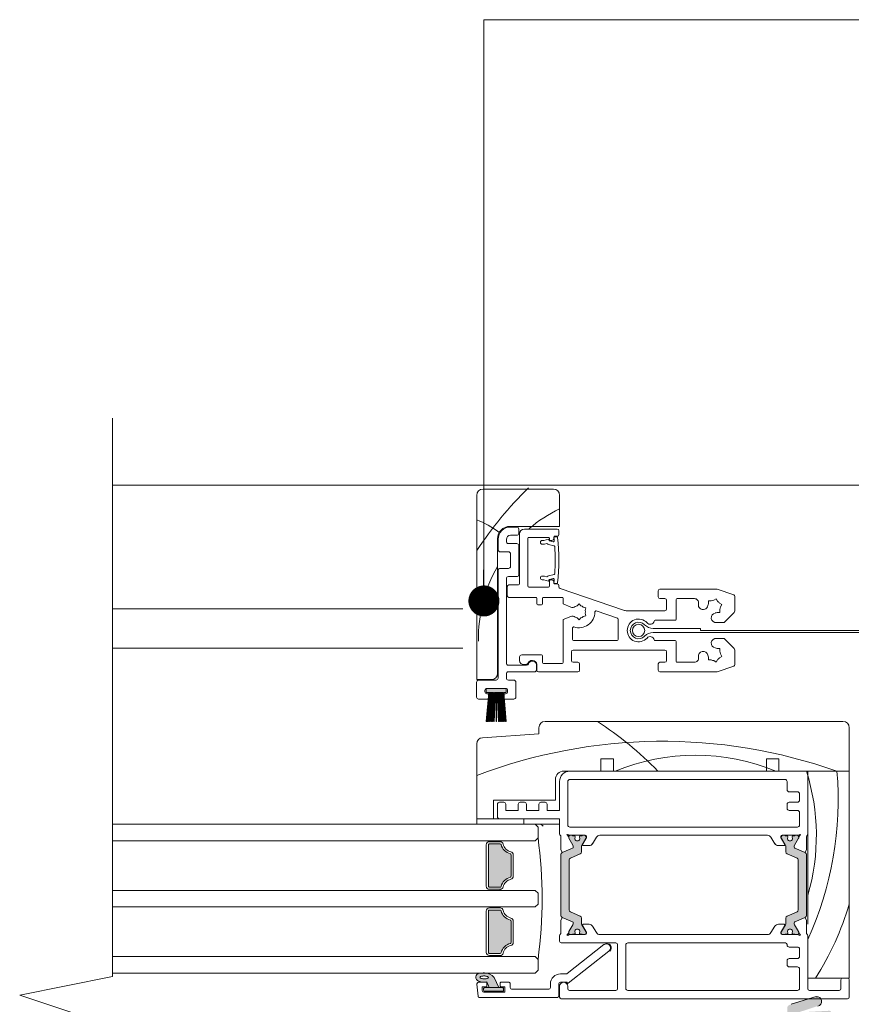
# Model space of a CAD drawing. Units: millimetres. Extents: x -6876 to 6070, y -1298 to 1882.
# Drawn here: x -3895 to -3694, y 243 to 481 of the extents above; entities that cross this region are included whole.
import ezdxf

# ---------------------------------------------------------------- set-up
doc = ezdxf.new("R2010")
doc.units = ezdxf.units.MM
for name, color, linetype, lineweight in [('A-Door', 7, 'Continuous', 5), ('A-Hatch', 250, 'Continuous', 5), ('A_Text', 7, 'Continuous', 18)]:
    doc.layers.add(name, color=color, linetype=linetype, lineweight=lineweight)
doc.styles.add('ARIAL', font='arial.ttf')
doc.dimstyles.new('Scale0005-2 mm DOT', dxfattribs={"dimscale": 5, "dimtxt": 2.5, "dimasz": 1.5, "dimexe": 5, "dimexo": 100, "dimgap": 1, "dimtad": 1, "dimdec": 0, "dimtxsty": 'ARIAL', "dimblk": 'tick', "dimblk1": 'tick', "dimblk2": 'tick', "dimcen": 2, "dimse1": 1, "dimse2": 1, "dimclrd": 250, "dimclre": 5, "dimclrt": 256, "dimaunit": 1, "dimazin": 0, "dimtfac": 1, "dimtdec": 0, "dimtix": 1, "dimtmove": 2, "dimatfit": 3, "dimldrblk": 'DOT', "dimfxl": 1, "dimlwd": -1, "dimarcsym": 0})

# ---------------------------------------------------------------- blocks, each defined once
blk = doc.blocks.new('_Dot')
at = {"color": 0, "linetype": 'ByBlock', "lineweight": -2}
blk.add_line((-0.5, 0), (-1, 0), dxfattribs=at)
at = {"color": 0, "linetype": 'ByBlock', "const_width": 0.5}
blk.add_lwpolyline([(-0.25, 0, 1), (0.25, 0, 1)], format="xyb", close=True, dxfattribs=at)
blk = doc.blocks.new('tick')
h = blk.add_hatch(color=256)
h.paths.add_polyline_path([(0.818, 0.782), (0.782, 0.818), (0, 0.035), (0, 0), (0.035, 0)])
h.paths.add_polyline_path([(0, -0.035), (0, 0), (-0.035, 0), (-0.818, -0.782), (-0.782, -0.818)])
for p, q in [((0, -3.125), (0, 3.125)), ((-0.818, -0.782), (0.782, 0.818)), ((-0.782, -0.818), (0.818, 0.782)), ((-1.875, 0), (1.875, 0))]:
    blk.add_line(p, q)
for points in [[(0.818, 0.782), (0.782, 0.818)], [(-0.818, -0.782), (-0.782, -0.818)]]:
    blk.add_lwpolyline(points)
blk = doc.blocks.new('ASSY_Fixed Tripple 251')
at = {"layer": 'A-Hatch'}
h = blk.add_hatch(color=256, dxfattribs=at)
h.dxf.hatch_style = 1
h.paths.add_polyline_path([(-78.04, -156.89, 0.347541), (-78.24, -156.65, -0.283516), (-80.46, -154.42, 0.347541), (-80.71, -154.23), (-85.88, -154.23, 0.347541), (-86.12, -154.42, -0.283516), (-88.35, -156.65, 0.347541), (-88.54, -156.89), (-88.54, -159.48, 0.414214), (-88.29, -159.73), (-78.29, -159.73, 0.414214), (-78.04, -159.48)])
h = blk.add_hatch(color=256, dxfattribs=at)
h.dxf.hatch_style = 1
h.paths.add_polyline_path([(-62.04, -156.89, 0.347541), (-62.24, -156.65, -0.283517), (-64.46, -154.42, 0.347541), (-64.71, -154.23), (-69.88, -154.23, 0.347541), (-70.12, -154.42, -0.283516), (-72.35, -156.65, 0.347541), (-72.54, -156.89), (-72.54, -159.48, 0.414214), (-72.29, -159.73), (-62.29, -159.73, 0.414214), (-62.04, -159.48)])
h = blk.add_hatch(color=256, dxfattribs=at)
h.dxf.hatch_style = 1
h.paths.add_polyline_path([(-94.34, -158.32), (-96.79, -157.23), (-96.79, -159.51), (-95.41, -160.08, 0.124619), (-95.24, -162.1, 0.78841), (-93.29, -161.89, 0.011852), (-93.24, -160.71, 0.223114)])
h.paths.add_polyline_path([(-94.53, -159.88), (-94.48, -159.81), (-94.42, -159.76), (-94.36, -159.74), (-94.29, -159.76), (-94.23, -159.8), (-94.17, -159.88), (-94.12, -159.97), (-94.07, -160.1), (-94.03, -160.24), (-94, -160.4), (-93.98, -160.57), (-93.97, -160.74), (-93.97, -160.92), (-93.99, -161.09), (-94.01, -161.25), (-94.04, -161.39), (-94.08, -161.52), (-94.13, -161.62), (-94.19, -161.69), (-94.25, -161.74), (-94.31, -161.76), (-94.37, -161.74), (-94.44, -161.7), (-94.49, -161.63), (-94.55, -161.53), (-94.6, -161.4), (-94.63, -161.26), (-94.67, -161.1), (-94.69, -160.93), (-94.7, -160.76), (-94.69, -160.58), (-94.68, -160.41), (-94.66, -160.26), (-94.63, -160.11), (-94.58, -159.99)], flags=16)
h.paths.add_polyline_path([(-96.79, -156.33, 0.414214), (-97.04, -156.08), (-97.44, -156.08, 0.414214), (-97.69, -156.33), (-97.69, -160.63, 0.414214), (-97.44, -160.88), (-97.04, -160.88, 0.414214), (-96.79, -160.63)])
for p, q in [((-87.97, -130.61), (-95.73, -140.41)), ((-93.4, -140.69), (-86.41, -131.85)), ((-98.95, -142.77), (-98.99, -142.78)), ((-98.91, -142.75), (-98.95, -142.77)), ((-95.89, -142.73), (-98.79, -142.73)), ((-95.58, -140.73), (-95.49, -140.73)), ((-95.49, -140.73), (-95.49, -142.33)), ((-93.49, -142.33), (-93.49, -140.93)), ((-99.18, -143.05), (-99.19, -143.09)), ((-99.19, -143.09), (-99.19, -143.13)), ((-99.19, -143.13), (-99.19, -161.84)), ((-99.19, -143.13), (-99.19, -161.84)), ((-99.17, -143.01), (-99.18, -143.05)), ((-99.16, -142.97), (-99.17, -143.01)), ((-99.14, -142.93), (-99.16, -142.97)), ((-99.11, -142.9), (-99.14, -142.93)), ((-99.09, -142.86), (-99.11, -142.9)), ((-99.06, -142.83), (-99.09, -142.86)), ((-99.02, -142.81), (-99.06, -142.83)), ((-98.99, -142.78), (-99.02, -142.81)), ((-97.19, -154.03), (-97.19, -145.13)), ((-96.79, -144.73), (-95.89, -144.73)), ((-93.29, -148.43), (-92.59, -147.73)), ((-92.59, -147.73), (-89.99, -147.73)), ((-89.99, -147.73), (-89.29, -148.43)), ((-76.59, -147.73), (-77.29, -148.43)), ((-73.99, -147.73), (-76.59, -147.73)), ((-73.29, -148.43), (-73.99, -147.73)), ((-60.59, -147.73), (-61.29, -148.43)), ((-57.99, -147.73), (-60.59, -147.73)), ((-57.29, -148.43), (-57.99, -147.73)), ((-57.29, -151.13), (-55.99, -151.13)), ((-95.89, -154.43), (-96.79, -154.43)), ((-95.85, -154.43), (-95.89, -154.43)), ((-95.81, -154.44), (-95.85, -154.43)), ((-95.77, -154.45), (-95.81, -154.44)), ((-95.73, -154.47), (-95.77, -154.45)), ((-95.69, -154.48), (-95.73, -154.47)), ((-95.65, -154.51), (-95.69, -154.48)), ((-95.62, -154.53), (-95.65, -154.51)), ((-95.59, -154.56), (-95.62, -154.53)), ((-95.57, -154.6), (-95.59, -154.56)), ((-95.54, -154.63), (-95.57, -154.6)), ((-95.52, -154.67), (-95.54, -154.63)), ((-80.71, -153.73), (-85.88, -153.73)), ((-85.88, -154.23), (-80.71, -154.23)), ((-69.88, -153.73), (-64.71, -153.73)), ((-64.71, -154.23), (-69.88, -154.23)), ((-97.89, -155.73), (-96.59, -155.73)), ((-97.89, -160.83), (-97.89, -155.73)), ((-97.69, -160.63), (-97.69, -156.33)), ((-97.44, -156.08), (-97.04, -156.08)), ((-96.79, -156.33), (-96.79, -160.63)), ((-96.59, -155.73), (-96.59, -156.68)), ((-96.39, -156.88), (-95.69, -156.88)), ((-95.69, -156.88), (-95.67, -156.88)), ((-95.67, -156.88), (-95.65, -156.88)), ((-95.65, -156.88), (-95.63, -156.87)), ((-95.63, -156.87), (-95.61, -156.86)), ((-95.61, -156.86), (-95.59, -156.85)), ((-95.59, -156.85), (-95.57, -156.84)), ((-95.57, -156.84), (-95.56, -156.83)), ((-95.56, -156.83), (-95.54, -156.81)), ((-95.54, -156.81), (-95.53, -156.8)), ((-95.53, -156.8), (-95.52, -156.78)), ((-95.51, -154.71), (-95.52, -154.67)), ((-95.52, -156.78), (-95.51, -156.76)), ((-95.5, -154.75), (-95.51, -154.71)), ((-95.51, -156.76), (-95.5, -156.74)), ((-95.49, -154.79), (-95.5, -154.75)), ((-95.5, -156.74), (-95.49, -156.72)), ((-95.49, -154.83), (-95.49, -154.79)), ((-95.49, -156.68), (-95.49, -154.83)), ((-95.49, -156.68), (-95.49, -154.83)), ((-95.49, -156.7), (-95.49, -156.68)), ((-95.49, -156.72), (-95.49, -156.7)), ((-89.29, -156.89), (-89.04, -156.89)), ((-89.04, -156.89), (-89.04, -159.48)), ((-88.54, -159.48), (-88.54, -156.89)), ((-78.04, -156.89), (-78.04, -159.48)), ((-77.54, -159.48), (-77.54, -156.89)), ((-77.29, -156.89), (-77.54, -156.89)), ((-73.29, -156.89), (-73.04, -156.89)), ((-73.04, -159.48), (-73.04, -156.89)), ((-72.54, -156.89), (-72.54, -159.48)), ((-62.04, -159.48), (-62.04, -156.89)), ((-61.54, -156.89), (-61.54, -159.48)), ((-61.29, -156.89), (-61.54, -156.89)), ((-96.79, -157.23), (-96.79, -159.51)), ((-94.34, -158.32), (-96.79, -157.23)), ((-96.59, -161.23), (-97.49, -161.23)), ((-97.04, -160.88), (-97.44, -160.88)), ((-96.79, -159.51), (-95.41, -160.08)), ((-96.59, -160.28), (-96.59, -161.23)), ((-95.69, -160.08), (-96.39, -160.08)), ((-95.67, -160.08), (-95.69, -160.08)), ((-95.65, -160.09), (-95.67, -160.08)), ((-95.63, -160.09), (-95.65, -160.09)), ((-95.61, -160.1), (-95.63, -160.09)), ((-95.59, -160.11), (-95.61, -160.1)), ((-95.57, -160.12), (-95.59, -160.11)), ((-95.56, -160.13), (-95.57, -160.12)), ((-95.54, -160.15), (-95.56, -160.13)), ((-95.53, -160.16), (-95.54, -160.15)), ((-95.52, -160.18), (-95.53, -160.16)), ((-95.51, -160.2), (-95.52, -160.18)), ((-95.5, -160.22), (-95.51, -160.2)), ((-95.49, -160.24), (-95.5, -160.22)), ((-95.49, -160.26), (-95.49, -160.24)), ((-95.49, -160.28), (-95.49, -160.26)), ((-95.49, -162.09), (-95.49, -160.28)), ((-95.49, -162.09), (-95.49, -160.28)), ((-78.29, -159.73), (-88.29, -159.73)), ((-88.29, -160.23), (-78.29, -160.23)), ((-72.29, -159.73), (-62.29, -159.73)), ((-62.29, -160.23), (-72.29, -160.23)), ((-99.19, -161.84), (-99.19, -161.88)), ((-99.19, -161.88), (-99.18, -161.92)), ((-99.18, -161.92), (-99.17, -161.97)), ((-99.17, -161.97), (-99.15, -162.01)), ((-99.15, -162.01), (-99.13, -162.04)), ((-99.13, -162.04), (-99.11, -162.08)), ((-99.11, -162.08), (-99.08, -162.11)), ((-99.08, -162.11), (-99.05, -162.14)), ((-99.05, -162.14), (-99.02, -162.17)), ((-99.02, -162.17), (-98.99, -162.19)), ((-98.99, -162.19), (-98.95, -162.21)), ((-98.95, -162.21), (-98.91, -162.22)), ((-98.91, -162.22), (-98.87, -162.23)), ((-98.87, -162.23), (-98.82, -162.24)), ((-98.82, -162.24), (-95.92, -162.49)), ((-95.92, -162.49), (-98.82, -162.24)), ((-95.92, -162.49), (-95.88, -162.49)), ((-95.88, -162.49), (-95.84, -162.49)), ((-95.84, -162.49), (-95.79, -162.48)), ((-95.79, -162.48), (-95.75, -162.47)), ((-95.75, -162.47), (-95.71, -162.45)), ((-95.71, -162.45), (-95.67, -162.43)), ((-95.67, -162.43), (-95.64, -162.4)), ((-95.64, -162.4), (-95.6, -162.37)), ((-95.6, -162.37), (-95.57, -162.34)), ((-95.57, -162.34), (-95.55, -162.3)), ((-95.55, -162.3), (-95.53, -162.27)), ((-95.53, -162.27), (-95.51, -162.22)), ((-95.51, -162.22), (-95.5, -162.18)), ((-95.5, -162.18), (-95.49, -162.14)), ((-95.49, -162.14), (-95.49, -162.09))]:
    blk.add_line(p, q)
blk.add_lwpolyline([(-94.29, -159.76), (-94.36, -159.74), (-94.42, -159.76), (-94.48, -159.81), (-94.53, -159.88), (-94.58, -159.99), (-94.63, -160.11), (-94.66, -160.26), (-94.68, -160.41), (-94.69, -160.58), (-94.7, -160.76), (-94.69, -160.93), (-94.67, -161.1), (-94.63, -161.26), (-94.6, -161.4), (-94.55, -161.53), (-94.49, -161.63), (-94.44, -161.7), (-94.37, -161.74), (-94.31, -161.76), (-94.25, -161.74), (-94.19, -161.69), (-94.13, -161.62), (-94.08, -161.52), (-94.04, -161.39), (-94.01, -161.25), (-93.99, -161.09), (-93.97, -160.92), (-93.97, -160.74), (-93.98, -160.57), (-94, -160.4), (-94.03, -160.24), (-94.07, -160.1), (-94.12, -159.97), (-94.17, -159.88), (-94.23, -159.8), (-94.29, -159.76)])
for centre, radius, start, end in [((-87.19, -131.23), 1, 321.6195, 141.6196), ((-98.79, -143.13), 0.4, 90.0016, 179.9984), ((-95.89, -142.33), 0.4, 270.0005, 359.9984), ((-95.89, -142.33), 2.4, 269.9999, 359.9999), ((-95.58, -140.53), 0.2, 141.6202, 269.9989), ((-93.09, -140.93), 0.4, 141.6201, 180.0007), ((-96.79, -145.13), 0.4, 90.0016, 179.9995), ((-75.29, -255.28), 108.54, 82.2166, 97.7834), ((-96.79, -154.03), 0.4, 179.9998, 270.0002), ((-95.89, -154.83), 0.4, 0.0005, 89.9995), ((-89.04, -153.73), 2.5, 283.3421, 346.6579), ((-89.04, -153.73), 3, 283.3424, 346.6577), ((-85.88, -154.48), 0.75, 90.0008, 166.6568), ((-85.88, -154.48), 0.25, 89.9993, 166.6586), ((-80.71, -154.48), 0.75, 13.3432, 89.9995), ((-80.71, -154.48), 0.25, 13.343, 90.0001), ((-77.54, -153.73), 3, 193.3422, 256.6578), ((-77.54, -153.73), 2.5, 193.3419, 256.6581), ((-73.04, -153.73), 2.5, 283.3419, 346.6581), ((-73.04, -153.73), 3, 283.3422, 346.6578), ((-69.88, -154.48), 0.75, 90.0005, 166.6568), ((-69.88, -154.48), 0.25, 89.9999, 166.657), ((-64.71, -154.48), 0.75, 13.3432, 89.9992), ((-64.71, -154.48), 0.25, 13.3414, 90.0007), ((-61.54, -153.73), 3, 193.3422, 256.6578), ((-61.54, -153.73), 2.5, 193.3421, 256.6579), ((-97.44, -156.33), 0.25, 89.9986, 180.0014), ((-97.04, -156.33), 0.25, 359.9986, 90.0014), ((-96.39, -156.68), 0.2, 179.9969, 270.0031), ((-95.69, -156.68), 0.2, 270.0005, 359.9995), ((-88.29, -156.89), 0.75, 103.3425, 180.0006), ((-88.29, -156.89), 0.25, 103.3414, 180.0016), ((-78.29, -156.89), 0.25, 359.9984, 76.6586), ((-78.29, -156.89), 0.75, 0, 76.6573), ((-72.29, -156.89), 0.75, 103.3427, 180), ((-72.29, -156.89), 0.25, 103.3414, 180.0016), ((-62.29, -156.89), 0.25, 359.9984, 76.6586), ((-62.29, -156.89), 0.75, 0.0007, 76.6567), ((-96.33, -160.68), 3.09, 359.5226, 49.8327), ((-97.49, -160.83), 0.4, 180.0016, 269.9984), ((-97.44, -160.63), 0.25, 179.9969, 270.0014), ((-97.04, -160.63), 0.25, 269.9986, 0.0031), ((-96.39, -160.28), 0.2, 89.9969, 180.001), ((-95.69, -160.28), 0.2, 0.0027, 89.9995), ((-91.34, -160.75), 4.12, 170.6073, 198.7217), ((-118.33, -160.15), 25.09, 356.003, 358.7192), ((-88.29, -159.48), 0.75, 179.999, 270.001), ((-88.29, -159.48), 0.25, 179.9957, 270.0043), ((-78.29, -159.48), 0.75, 269.9997, 0), ((-78.29, -159.48), 0.25, 269.9978, 0.0014), ((-72.29, -159.48), 0.75, 179.9995, 270.0008), ((-72.29, -159.48), 0.25, 179.9986, 270.0022), ((-62.29, -159.48), 0.25, 269.9978, 0.0014), ((-62.29, -159.48), 0.75, 269.9997, 0), ((-98.79, -161.84), 0.4, 179.9996, 265.0003), ((-95.89, -162.09), 0.4, 265.0008, 359.9987), ((-94.29, -161.76), 1.01, 198.2566, 352.497)]:
    blk.add_arc(centre, radius, start, end)
blk = doc.blocks.new('ASSY_0446- 211-jamb oper')
at = {"layer": 'A-Hatch'}
h = blk.add_hatch(color=256, dxfattribs=at)
h.dxf.hatch_style = 1
h.paths.add_polyline_path([(232.7, 25.56, 0.076321), (232.55, 25.59), (228.05, 25.59, 0.076321), (227.9, 25.56), (227.9, 24.59), (228.5, 24.59), (228.46, 24.18, -0.06715), (228.56, 24.08), (228.6, 24.59), (228.75, 24.59), (228.14, 17.59), (228.24, 17.59), (228.85, 24.59), (229, 24.59), (228.45, 17.59), (228.55, 17.59), (229.1, 24.59), (229.25, 24.59), (228.76, 17.59), (228.86, 17.59), (229.35, 24.59), (229.5, 24.59), (229.07, 17.59), (229.17, 17.59), (229.6, 24.59), (229.75, 24.59), (229.38, 17.59), (229.48, 17.59), (229.85, 24.59), (230, 24.59), (229.69, 17.59), (229.79, 17.59), (230.1, 24.59), (230.25, 24.59), (230.25, 17.59), (230.35, 17.59), (230.35, 24.59), (230.5, 24.59), (230.81, 17.59), (230.91, 17.59), (230.6, 24.59), (230.75, 24.59), (231.12, 17.59), (231.22, 17.59), (230.85, 24.59), (231, 24.59), (231.43, 17.59), (231.53, 17.59), (231.1, 24.59), (231.25, 24.59), (231.74, 17.59), (231.84, 17.59), (231.35, 24.59), (231.5, 24.59), (232.05, 17.59), (232.15, 17.59), (231.6, 24.59), (231.75, 24.59), (232.36, 17.59), (232.46, 17.59), (231.85, 24.59), (232, 24.59), (232.04, 24.08, -0.067149), (232.14, 24.18), (232.1, 24.59), (232.7, 24.59)])
h = blk.add_hatch(color=256, dxfattribs=at)
h.dxf.hatch_style = 1
h.paths.add_polyline_path([(155.31, -14.55), (155.31, -29.29, 0.299746), (155.61, -29.74), (158.12, -30.81, -0.27827), (158.3, -31.06, -0.154473), (158.2, -31.52), (158.2, -31.52), (157.24, -33.2, 0.131654), (157.21, -33.3), (157.21, -33.51, 0.414222), (157.61, -33.91), (158.03, -33.91, 0.26795), (158.21, -33.81), (158.58, -33.81, 0.413797), (158.78, -33.61), (158.78, -33.5, 0.109557), (158.76, -33.42, -1.569922), (159.85, -33.42, 0.109552), (159.83, -33.5), (159.83, -33.61, 0.414637), (160.03, -33.81), (160.41, -33.81, 0.26795), (160.58, -33.91), (161.01, -33.91, 0.414214), (161.41, -33.51), (161.41, -33.3, 0.131659), (161.38, -33.2), (160.42, -31.53, -0.132155), (160.31, -31.13), (160.31, -29.9, 0.302142), (160, -29.43), (157.61, -28.42, -0.300966), (157.31, -27.96), (157.31, -27.96), (157.31, -15.87, -0.300966), (157.61, -15.41), (160, -14.39, 0.300966), (160.31, -13.93), (160.31, -12.7, -0.131187), (160.41, -12.3), (161.38, -10.63, 0.131652), (161.41, -10.53), (161.41, -10.31, 0.414221), (161.01, -9.91), (160.58, -9.91, 0.267948), (160.41, -10.01), (160.03, -10.01, 0.414214), (159.83, -10.21), (159.83, -10.33, 0.109558), (159.85, -10.41, -1.569922), (158.76, -10.41, 0.109552), (158.78, -10.33), (158.78, -10.21, 0.414219), (158.58, -10.01), (158.21, -10.01, 0.267948), (158.03, -9.91), (157.61, -9.91, 0.414215), (157.21, -10.31), (157.21, -10.53, 0.131661), (157.24, -10.63), (158.2, -12.3, -0.15447), (158.3, -12.77, -0.276747), (158.12, -13.02), (155.61, -14.09, 0.302348)])
h = blk.add_hatch(color=256, dxfattribs=at)
h.dxf.hatch_style = 1
h.paths.add_polyline_path([(214.69, -14.55), (214.69, -29.29, -0.299746), (214.39, -29.74), (211.88, -30.81, 0.27827), (211.7, -31.06, 0.154473), (211.8, -31.52), (211.8, -31.52), (212.76, -33.2, -0.131654), (212.79, -33.3), (212.79, -33.51, -0.414222), (212.39, -33.91), (211.97, -33.91, -0.26795), (211.79, -33.81), (211.42, -33.81, -0.413797), (211.22, -33.61), (211.22, -33.5, -0.109557), (211.24, -33.42, 1.569922), (210.15, -33.42, -0.109552), (210.17, -33.5), (210.17, -33.61, -0.414637), (209.97, -33.81), (209.59, -33.81, -0.26795), (209.42, -33.91), (208.99, -33.91, -0.414214), (208.59, -33.51), (208.59, -33.3, -0.131659), (208.62, -33.2), (209.58, -31.53, 0.132155), (209.69, -31.13), (209.69, -29.9, -0.302142), (210, -29.43), (212.39, -28.42, 0.300966), (212.69, -27.96), (212.69, -27.96), (212.69, -15.87, 0.300966), (212.39, -15.41), (210, -14.39, -0.300966), (209.69, -13.93), (209.69, -12.7, 0.131187), (209.59, -12.3), (208.62, -10.63, -0.131652), (208.59, -10.53), (208.59, -10.31, -0.414221), (208.99, -9.91), (209.42, -9.91, -0.267948), (209.59, -10.01), (209.97, -10.01, -0.414214), (210.17, -10.21), (210.17, -10.33, -0.109558), (210.15, -10.41, 1.569922), (211.24, -10.41, -0.109552), (211.22, -10.33), (211.22, -10.21, -0.414219), (211.42, -10.01), (211.79, -10.01, -0.267948), (211.97, -9.91), (212.39, -9.91, -0.414215), (212.79, -10.31), (212.79, -10.53, -0.131661), (212.76, -10.63), (211.8, -12.3, 0.15447), (211.7, -12.77, 0.276747), (211.88, -13.02), (214.39, -14.09, -0.302348)])
h = blk.add_hatch(color=256, dxfattribs=at)
h.dxf.hatch_style = 1
h.paths.add_polyline_path([(155.51, -52.62), (156.92, -53.29, 0.126131), (157.66, -53.35, 0.050867), (157.85, -53.29, 0.775005), (157.76, -52.87), (152.59, -51.18, -0.463124), (151.71, -49.66), (155.45, -49.66), (159.01, -50.76, -0.09816), (159.58, -51, -0.264992), (159.95, -51.53), (159.95, -54.67, -0.429634), (159.16, -55.41), (152.8, -55.08, 0.673938), (152.01, -56.76, 0.025981), (152, -56.91), (152, -56.91), (152, -58.24), (149.94, -59.68, -0.607617), (149.3, -59.34), (149.3, -52.91), (149.3, -52.82, -0.429759), (149.83, -52.32)])
h.paths.add_polyline_path([(152.59, -57.31, -0.476111), (152.55, -57.85), (152, -58.24), (152, -56.91, -0.025981), (152.01, -56.76, 0.017616), (152.06, -56.81), (152.06, -56.81)], flags=17)
h.paths.add_polyline_path([(152.99, -48.91), (155.45, -49.66), (151.71, -49.66, -0.366931)])
for p, q in [((215, 64.74), (215, 72.24)), ((216.5, 73.74), (233.5, 73.74)), ((235, 72.24), (235, 27.74)), ((227, 64.74), (215, 64.74)), ((225.35, 64.59), (226.85, 64.59)), ((215.15, 62.74), (215.15, 63.69)), ((215.55, 64.09), (223.45, 64.09)), ((216.2, 62.34), (215.55, 62.34)), ((216.16, 62.24), (215.66, 62.24)), ((216.4, 61.84), (216.4, 62.14)), ((222.45, 62.09), (217.65, 62.09)), ((224.7, 62.84), (224.7, 50.84)), ((224.85, 63.09), (224.85, 64.09)), ((226.85, 62.59), (225.35, 62.59)), ((216.32, 60.04), (217.65, 60.4)), ((217.41, 61.27), (216.53, 61.03)), ((217.2, 61.34), (216.9, 61.34)), ((217.4, 61.84), (217.4, 61.54)), ((217.56, 61.54), (217.56, 61.46)), ((218.79, 61.34), (217.69, 61.63)), ((218.05, 60.6), (218.67, 60.44)), ((218.67, 60.44), (219.19, 60.44)), ((219.19, 61.34), (218.79, 61.34)), ((222.7, 50.34), (222.7, 61.84)), ((224.85, 53.09), (224.85, 60.09)), ((225.35, 60.59), (227.35, 60.59)), ((227.85, 61.09), (227.85, 61.59)), ((229.85, 61.59), (229.85, 59.09)), ((230, 29.24), (230, 61.74)), ((226.85, 58.09), (226.85, 55.09)), ((229.35, 58.59), (227.35, 58.59)), ((217.65, 52.77), (216.32, 53.13)), ((218.67, 52.74), (218.05, 52.57)), ((219.19, 52.74), (218.67, 52.74)), ((227.35, 52.59), (225.35, 52.59)), ((227.35, 54.59), (229.35, 54.59)), ((229.85, 54.09), (229.85, 28.09)), ((215.15, 50.13), (215.15, 50.44)), ((215.55, 50.84), (216.2, 50.84)), ((215.66, 50.94), (216.16, 50.94)), ((216.4, 51.04), (216.4, 51.34)), ((216.53, 52.14), (217.41, 51.91)), ((216.9, 51.84), (217.2, 51.84)), ((217.4, 51.64), (217.4, 50.34)), ((217.56, 51.71), (217.56, 51.64)), ((217.65, 50.09), (222.45, 50.09)), ((217.69, 51.54), (218.79, 51.84)), ((218.79, 51.84), (219.19, 51.84)), ((224.95, 50.59), (227.25, 50.59)), ((227.65, 50.19), (227.65, 47.99)), ((227.85, 31.69), (227.85, 52.09)), ((172.65, 44.5), (172.65, 47.8)), ((172.92, 48.18), (176.94, 49.56)), ((177.07, 49.59), (190.75, 49.59)), ((191.15, 49.19), (191.15, 47.69)), ((199.55, 44.47), (214.88, 49.75)), ((176.35, 46.18), (175.77, 45.84)), ((175.77, 45.84), (176.1, 45.26)), ((177.15, 47.22), (176.81, 46.64)), ((177.73, 46.88), (177.15, 47.22)), ((179.03, 46.71), (178.36, 46.71)), ((179.03, 46.04), (179.03, 46.71)), ((186.6, 47.29), (182.41, 47.29)), ((186.85, 42.29), (186.85, 47.04)), ((189.15, 46.89), (189.15, 44.74)), ((190.75, 47.29), (189.55, 47.29)), ((209.26, 45.25), (208.61, 45.08)), ((210.3, 46.05), (209.83, 45.58)), ((210.77, 45.58), (210.3, 46.05)), ((214.15, 46), (212.31, 45.24)), ((214.15, 47.34), (214.15, 46)), ((218.9, 47.59), (214.4, 47.59)), ((219.15, 46.04), (219.15, 47.34)), ((220.25, 45.79), (219.4, 45.79)), ((220.5, 47.34), (220.5, 46.04)), ((227.25, 47.59), (220.75, 47.59)), ((175.2, 41.54), (172.94, 43.79)), ((176.27, 44.63), (176.27, 43.96)), ((176.27, 43.96), (176.94, 43.96)), ((189.55, 44.34), (198.73, 44.34)), ((201.02, 42.55), (206.12, 44.3)), ((208.61, 45.08), (208.78, 44.43)), ((208.78, 43.78), (208.61, 43.13)), ((208.61, 43.13), (209.26, 42.95)), ((212.31, 42.97), (214.15, 42.2)), ((177.01, 41.54), (175.2, 41.54)), ((191.89, 42.04), (187.1, 42.04)), ((200.85, 37.39), (200.85, 42.31)), ((209.83, 42.63), (210.3, 42.15)), ((210.3, 42.15), (210.77, 42.63)), ((214.15, 42.2), (214.15, 31.84)), ((180.9, 39.59), (73.54, 39.59)), ((73.54, 39.09), (192.4, 39.09)), ((180.9, 40.09), (180.9, 39.59)), ((192.4, 40.09), (180.9, 40.09)), ((211.85, 40.21), (211.85, 37.39)), ((172.94, 35.38), (175.2, 37.63)), ((175.2, 37.63), (177.01, 37.63)), ((186.85, 32.14), (186.85, 36.89)), ((187.1, 37.14), (191.89, 37.14)), ((211.6, 37.14), (201.1, 37.14)), ((172.65, 31.37), (172.65, 34.67)), ((176.1, 33.91), (175.77, 33.33)), ((175.77, 33.33), (176.35, 33)), ((176.27, 35.21), (176.27, 34.54)), ((176.94, 35.21), (176.27, 35.21)), ((189.15, 34.44), (189.15, 32.29)), ((211.75, 34.84), (189.55, 34.84)), ((212.15, 32.29), (212.15, 34.44)), ((219.15, 31.84), (219.15, 33.44)), ((219.4, 33.69), (224.15, 33.69)), ((176.94, 29.61), (172.92, 30.99)), ((176.81, 32.53), (177.15, 31.95)), ((177.15, 31.95), (177.73, 32.29)), ((178.36, 32.46), (179.03, 32.46)), ((179.03, 32.46), (179.03, 33.13)), ((182.41, 31.89), (186.6, 31.89)), ((189.55, 31.89), (190.75, 31.89)), ((191.15, 31.49), (191.15, 29.99)), ((210.15, 29.99), (210.15, 31.49)), ((210.55, 31.89), (211.75, 31.89)), ((214.4, 31.59), (218.9, 31.59)), ((220.5, 31.34), (220.5, 29.99)), ((220.55, 30.09), (220.55, 31.19)), ((221.65, 32.34), (221.5, 32.34)), ((222.96, 31.19), (227.35, 31.19)), ((223.65, 31.34), (223.38, 31.34)), ((224.65, 33.19), (224.65, 32.34)), ((190.75, 29.59), (177.07, 29.59)), ((220.1, 29.59), (210.55, 29.59)), ((227.35, 29.59), (221.05, 29.59)), ((227.85, 28.09), (227.85, 29.09)), ((225.55, 23.49), (225.55, 27.09)), ((226.05, 27.59), (227.35, 27.59)), ((230.35, 27.59), (234.55, 27.59)), ((235, 27.74), (231.5, 27.74)), ((235.05, 27.09), (235.05, 23.49)), ((227.55, 25.09), (227.55, 24.79)), ((232.7, 25.59), (227.9, 25.59)), ((227.9, 25.59), (227.9, 24.59)), ((228.5, 24.59), (227.9, 17.59)), ((227.9, 24.59), (228.5, 24.59)), ((228, 17.59), (228.6, 24.59)), ((232.55, 25.59), (228.05, 25.59)), ((228.05, 24.29), (228.15, 24.29)), ((228.75, 24.59), (228.14, 17.59)), ((228.24, 17.59), (228.85, 24.59)), ((229, 24.59), (228.45, 17.59)), ((228.55, 17.59), (229.1, 24.59)), ((228.6, 24.59), (228.75, 24.59)), ((229.25, 24.59), (228.76, 17.59)), ((228.85, 24.59), (229, 24.59)), ((228.86, 17.59), (229.35, 24.59)), ((229.5, 24.59), (229.07, 17.59)), ((229.1, 24.59), (229.25, 24.59)), ((229.17, 17.59), (229.6, 24.59)), ((229.35, 24.59), (229.5, 24.59)), ((229.75, 24.59), (229.38, 17.59)), ((229.48, 17.59), (229.85, 24.59)), ((229.6, 24.59), (229.75, 24.59)), ((230, 24.59), (229.69, 17.59)), ((229.79, 17.59), (230.1, 24.59)), ((229.85, 24.59), (230, 24.59)), ((230.1, 24.59), (230.25, 24.59)), ((230.25, 24.59), (230.25, 17.59)), ((230.35, 24.59), (230.35, 17.59)), ((230.5, 24.59), (230.35, 24.59)), ((230.81, 17.59), (230.5, 24.59)), ((230.6, 24.59), (230.91, 17.59)), ((230.75, 24.59), (230.6, 24.59)), ((231.12, 17.59), (230.75, 24.59)), ((230.85, 24.59), (231.22, 17.59)), ((231, 24.59), (230.85, 24.59)), ((231.43, 17.59), (231, 24.59)), ((231.1, 24.59), (231.53, 17.59)), ((231.25, 24.59), (231.1, 24.59)), ((231.74, 17.59), (231.25, 24.59)), ((231.35, 24.59), (231.84, 17.59)), ((231.5, 24.59), (231.35, 24.59)), ((232.05, 17.59), (231.5, 24.59)), ((231.6, 24.59), (232.15, 17.59)), ((231.75, 24.59), (231.6, 24.59)), ((232.36, 17.59), (231.75, 24.59)), ((231.85, 24.59), (232.46, 17.59)), ((232, 24.59), (231.85, 24.59)), ((232.6, 17.59), (232, 24.59)), ((232.1, 24.59), (232.7, 17.59)), ((232.7, 24.59), (232.1, 24.59)), ((232.45, 24.29), (232.55, 24.29)), ((232.7, 25.59), (232.7, 24.59)), ((233.05, 24.79), (233.05, 25.09)), ((228.15, 22.99), (226.05, 22.99)), ((228.65, 23.79), (228.65, 23.49)), ((231.95, 23.49), (231.95, 23.79)), ((234.55, 22.99), (232.45, 22.99)), ((218.5, 17.59), (146.5, 17.59)), ((227.9, 17.59), (228, 17.59)), ((228.14, 17.59), (228.24, 17.59)), ((228.45, 17.59), (228.55, 17.59)), ((228.76, 17.59), (228.86, 17.59)), ((229.07, 17.59), (229.17, 17.59)), ((229.38, 17.59), (229.48, 17.59)), ((229.69, 17.59), (229.79, 17.59)), ((230.25, 17.59), (230.35, 17.59)), ((230.91, 17.59), (230.81, 17.59)), ((231.22, 17.59), (231.12, 17.59)), ((231.53, 17.59), (231.43, 17.59)), ((231.84, 17.59), (231.74, 17.59)), ((232.15, 17.59), (232.05, 17.59)), ((232.46, 17.59), (232.36, 17.59)), ((232.7, 17.59), (232.6, 17.59)), ((145, 16.09), (145, 5.59)), ((220, 14.59), (220, 16.09)), ((233.6, 13.68), (220, 14.59)), ((235, -5.91), (235, 12.18)), ((162, 5.59), (162, 8.59)), ((162, 8.59), (165, 8.59)), ((165, 8.59), (165, 5.59)), ((202, 8.59), (205, 8.59)), ((202, 5.59), (202, 8.59)), ((205, 8.59), (205, 5.59)), ((145, 5.59), (162, 5.59)), ((145, -44.41), (145, 5.59)), ((155, 5.59), (145, 5.59)), ((155, -4.41), (155, 5.59)), ((155, -9.59), (155, 5.09)), ((155.5, 5.59), (212.5, 5.59)), ((165, 5.59), (202, 5.59)), ((205, 5.59), (214, 5.59)), ((160, 1.09), (160, 3.09)), ((160.5, 3.59), (212.5, 3.59)), ((213, -7.41), (213, 3.09)), ((215, 3.09), (215, -3.91)), ((216, 3.59), (216, -1.41)), ((157, 0.09), (157, -1.41)), ((159.5, 0.59), (157.5, 0.59)), ((157.5, -1.91), (159.5, -1.91)), ((216, -1.41), (231, -1.41)), ((218.5, -1.91), (219.5, -1.91)), ((223.5, -1.91), (224.5, -1.91)), ((228.5, -1.91), (229.5, -1.91)), ((231, -1.41), (231, -5.91)), ((157, -4.41), (157, -7.41)), ((159.5, -3.91), (157.5, -3.91)), ((160, -3.41), (160, -2.41)), ((215, -3.91), (218, -3.91)), ((218, -3.91), (218, -2.41)), ((220, -2.41), (220, -3.91)), ((220, -3.91), (223, -3.91)), ((223, -3.91), (223, -2.41)), ((225, -2.41), (225, -3.91)), ((225, -3.91), (228, -3.91)), ((228, -3.91), (228, -2.41)), ((230, -2.41), (230, -5.41)), ((235, -5.91), (215, -5.91)), ((215, -5.91), (215, -7.21)), ((229.5, -5.91), (215, -5.91)), ((215, -5.91), (215, -9.59)), ((231, -5.91), (235, -5.91)), ((235, -7.21), (235, -5.91)), ((155, -31.41), (155, -7.41)), ((212.5, -7.91), (157.5, -7.91)), ((215, -7.21), (235, -7.21)), ((219.5, -7.21), (219, -7.71)), ((155.3, -13.35), (155.3, -10.21)), ((157.21, -10.31), (156.74, -9.76)), ((157.21, -10.53), (157.21, -10.31)), ((157.21, -10.53), (157.21, -10.31)), ((158.2, -12.3), (157.24, -10.63)), ((158.2, -12.3), (157.24, -10.63)), ((161.2, -9.91), (157.35, -9.91)), ((157.61, -9.91), (158.03, -9.91)), ((158.21, -10.01), (158.58, -10.01)), ((158.78, -10.21), (158.78, -10.33)), ((159.83, -10.33), (159.83, -10.21)), ((160.03, -10.01), (160.41, -10.01)), ((161.38, -10.63), (160.42, -12.3)), ((160.53, -12.11), (161.46, -10.59)), ((160.58, -9.91), (161.01, -9.91)), ((161.41, -10.31), (161.41, -10.53)), ((161.5, -10.43), (161.5, -10.21)), ((163.92, -10.39), (162.98, -11.94)), ((205.23, -9.91), (164.77, -9.91)), ((207.02, -11.94), (206.08, -10.39)), ((208.5, -10.21), (208.5, -10.43)), ((208.54, -10.59), (209.47, -12.11)), ((208.59, -10.53), (208.59, -10.31)), ((209.58, -12.3), (208.62, -10.63)), ((212.65, -9.91), (208.8, -9.91)), ((208.99, -9.91), (209.42, -9.91)), ((209.59, -10.01), (209.97, -10.01)), ((210.17, -10.21), (210.17, -10.33)), ((211.22, -10.33), (211.22, -10.21)), ((211.42, -10.01), (211.79, -10.01)), ((212.76, -10.63), (211.8, -12.3)), ((212.76, -10.63), (211.8, -12.3)), ((211.97, -9.91), (212.39, -9.91)), ((213.26, -9.76), (212.79, -10.31)), ((212.79, -10.31), (212.79, -10.53)), ((212.79, -10.31), (212.79, -10.53)), ((214.7, -10.21), (214.7, -13.35)), ((155.3, -13.35), (155.61, -14.09)), ((155.61, -14.09), (158.12, -13.02)), ((155.61, -14.09), (158.12, -13.02)), ((160.31, -12.7), (160.31, -13.93)), ((162.12, -12.41), (160.7, -12.41)), ((209.3, -12.41), (207.88, -12.41)), ((209.69, -13.93), (209.69, -12.7)), ((211.88, -13.02), (214.39, -14.09)), ((211.88, -13.02), (214.39, -14.09)), ((214.39, -14.09), (214.7, -13.35)), ((155.31, -29.28), (155.31, -14.55)), ((157.31, -15.87), (157.31, -27.96)), ((160, -14.39), (157.61, -15.41)), ((212.39, -15.41), (210, -14.39)), ((212.69, -27.96), (212.69, -15.87)), ((214.69, -14.55), (214.69, -29.28)), ((157.61, -28.42), (160, -29.44)), ((210, -29.44), (212.39, -28.42)), ((155.61, -29.74), (155.3, -30.47)), ((155.3, -33.61), (155.3, -30.47)), ((158.12, -30.81), (155.61, -29.74)), ((158.12, -30.81), (155.61, -29.74)), ((160.31, -29.9), (160.31, -31.13)), ((209.69, -31.13), (209.69, -29.9)), ((214.39, -29.74), (211.88, -30.81)), ((214.39, -29.74), (211.88, -30.81)), ((214.7, -30.47), (214.39, -29.74)), ((214.7, -30.47), (214.7, -33.61)), ((157.21, -33.51), (157.21, -33.3)), ((157.21, -33.51), (157.21, -33.3)), ((157.24, -33.2), (158.2, -31.52)), ((157.24, -33.2), (158.2, -31.52)), ((160.42, -31.53), (161.38, -33.2)), ((161.46, -33.24), (160.53, -31.72)), ((160.7, -31.41), (162.12, -31.41)), ((161.41, -33.3), (161.41, -33.51)), ((162.98, -31.89), (163.92, -33.44)), ((206.08, -33.44), (207.02, -31.89)), ((207.88, -31.41), (209.3, -31.41)), ((209.47, -31.72), (208.54, -33.24)), ((208.59, -33.51), (208.59, -33.3)), ((208.62, -33.2), (209.58, -31.53)), ((211.8, -31.52), (212.76, -33.2)), ((211.8, -31.52), (212.76, -33.2)), ((212.79, -33.3), (212.79, -33.51)), ((212.79, -33.3), (212.79, -33.51)), ((155, -47.01), (155, -34.19)), ((155, -44.41), (155, -34.41)), ((156.74, -34.07), (157.21, -33.51)), ((157.35, -33.91), (161.2, -33.91)), ((158.03, -33.91), (157.61, -33.91)), ((158.58, -33.81), (158.21, -33.81)), ((158.78, -33.5), (158.78, -33.61)), ((159.83, -33.61), (159.83, -33.5)), ((160.41, -33.81), (160.03, -33.81)), ((161.01, -33.91), (160.58, -33.91)), ((161.5, -33.61), (161.5, -33.4)), ((164.77, -33.91), (205.23, -33.91)), ((208.5, -33.4), (208.5, -33.61)), ((208.8, -33.91), (212.65, -33.91)), ((209.42, -33.91), (208.99, -33.91)), ((209.97, -33.81), (209.59, -33.81)), ((210.17, -33.5), (210.17, -33.61)), ((211.22, -33.61), (211.22, -33.5)), ((211.79, -33.81), (211.42, -33.81)), ((212.39, -33.91), (211.97, -33.91)), ((212.79, -33.51), (213.26, -34.07)), ((215, -34.19), (215, -35.51)), ((157, -37.41), (157, -39.21)), ((159.5, -36.91), (157.5, -36.91)), ((160, -36.41), (160, -36.31)), ((160.4, -35.91), (198.5, -35.91)), ((199, -46.91), (199, -36.41)), ((201, -36.31), (201, -47.01)), ((214.6, -35.91), (201.4, -35.91)), ((157.5, -39.71), (159.5, -39.71)), ((160, -41.21), (160, -40.21)), ((157, -42.21), (157, -46.91)), ((159.5, -41.71), (157.5, -41.71)), ((145, -44.41), (155, -44.41)), ((145, -49.01), (145, -44.81)), ((145.4, -44.41), (146.6, -44.41)), ((147, -44.81), (147, -47.01)), ((154.6, -47.41), (147.4, -47.41)), ((198.5, -47.41), (157.5, -47.41)), ((212.6, -47.41), (201.4, -47.41)), ((213, -47.01), (213, -46.41)), ((215, -46.41), (215, -49.01)), ((214.6, -49.41), (145.4, -49.41)), ((152.99, -48.91), (159.01, -50.76))]:
    blk.add_line(p, q)
blk.add_circle((195.9, 39.59), 1.5)
for centre, radius, start, end in [((216.5, 72.24), 1.5, 90, 180), ((233.5, 72.24), 1.5, 0, 90), ((225.35, 64.09), 0.5, 90, 180), ((226.85, 61.59), 3, 360, 90), ((227, 61.74), 3, 0, 90), ((215.55, 63.69), 0.4, 90, 180), ((215.55, 62.74), 0.4, 180, 270), ((265.01, 56.59), 49.85, 173.6986, 186.3014), ((215.66, 62.04), 0.2, 90, 173.6986), ((216.16, 62.04), 0.2, 353.6986, 90), ((216.2, 62.14), 0.2, 0, 90), ((265.51, 56.59), 49.45, 173.6986, 174.5978), ((217.65, 61.84), 0.25, 90, 180), ((222.45, 61.84), 0.25, 0, 90), ((223.45, 62.84), 1.25, 0, 90), ((225.35, 63.09), 0.5, 180, 270), ((226.85, 61.59), 1, 360, 90), ((265.51, 56.59), 49.45, 176.2031, 183.7969), ((216.37, 59.85), 0.2, 105, 176.2031), ((216.48, 61.22), 0.2, 174.5978, 285), ((216.9, 61.84), 0.5, 180, 270), ((217.2, 61.54), 0.2, 270, 0), ((217.36, 61.46), 0.2, 285, 0), ((217.66, 61.54), 0.1, 75, 180), ((217.36, 61.46), 1.1, 285, 308.8923), ((219.19, 60.89), 0.45, 270, 90), ((225.35, 60.09), 0.5, 90, 180), ((227.35, 61.09), 0.5, 270, 360), ((227.35, 58.09), 0.5, 90, 180), ((229.35, 59.09), 0.5, 270, 360), ((227.35, 55.09), 0.5, 180, 270), ((216.37, 53.32), 0.2, 183.7969, 255), ((217.36, 51.71), 1.1, 51.1077, 75), ((219.19, 52.29), 0.45, 270, 90), ((225.35, 53.09), 0.5, 180, 270), ((227.35, 52.09), 0.5, 360, 90), ((229.35, 54.09), 0.5, 360, 90), ((214.75, 50.13), 0.4, 289, 0), ((215.55, 50.44), 0.4, 90, 180), ((215.66, 51.14), 0.2, 186.3014, 270), ((216.16, 51.14), 0.2, 270, 6.3014), ((216.2, 51.04), 0.2, 270, 0), ((216.48, 51.95), 0.2, 75, 185.4022), ((265.51, 56.59), 49.45, 185.4022, 186.3014), ((216.9, 51.34), 0.5, 90, 180), ((217.2, 51.64), 0.2, 0, 90), ((217.65, 50.34), 0.25, 180, 270), ((217.36, 51.71), 0.2, 0, 75), ((217.66, 51.64), 0.1, 180, 285), ((222.45, 50.34), 0.25, 270, 0), ((224.95, 50.84), 0.25, 180, 270), ((227.25, 50.19), 0.4, 0, 90), ((173.05, 47.8), 0.4, 109, 180), ((177.07, 49.19), 0.4, 90, 109), ((190.75, 49.19), 0.4, 0, 90), ((190.75, 47.69), 0.4, 270, 0), ((227.25, 47.99), 0.4, 270, 0), ((177.65, 45.34), 1.55, 182.8213, 207.1787), ((177.65, 45.34), 1.55, 122.8213, 147.1787), ((177.65, 45.34), 1.55, 62.8213, 87.1787), ((177.65, 45.34), 1.55, 9.5691, 27.1787), ((180.31, 45.78), 1.15, 189.5691, 9.5691), ((182.41, 46.29), 1, 90, 191.2959), ((177.65, 45.34), 3.85, 9.5691, 11.2959), ((186.6, 47.04), 0.25, 0, 90), ((189.55, 46.89), 0.4, 90, 180), ((210.3, 44.1), 1.55, 107.8213, 132.1787), ((210.3, 44.1), 1.55, 54.5691, 72.1787), ((211.87, 46.3), 1.15, 234.5691, 292.5), ((214.4, 47.34), 0.25, 90, 180), ((218.9, 47.34), 0.25, 0, 90), ((219.4, 46.04), 0.25, 180, 270), ((220.25, 46.04), 0.25, 270, 0), ((220.75, 47.34), 0.25, 90, 180), ((173.65, 44.5), 1, 180, 225), ((177.65, 45.34), 1.55, 242.8213, 260.4309), ((177.2, 42.67), 1.15, 260.4309, 80.4309), ((189.55, 44.74), 0.4, 180, 270), ((198.73, 46.84), 2.5, 270, 289), ((206.2, 44.07), 0.25, 0.514, 109), ((210.3, 44.1), 3.85, 180.514, 288.486), ((210.3, 44.1), 1.55, 167.8213, 192.1787), ((210.3, 44.1), 1.55, 227.8213, 252.1787), ((210.3, 44.1), 1.55, 287.8213, 305.4309), ((211.87, 41.9), 1.15, 67.5, 125.4309), ((187.1, 42.29), 0.25, 180, 270), ((191.89, 41.79), 0.25, 13.8865, 90), ((193.1, 42.09), 1, 193.8865, 318.1897), ((192.4, 42.92), 2.83, 270, 316.3972), ((195.9, 39.59), 2.75, 221.8103, 138.1897), ((195.9, 39.59), 2, 223.6028, 136.3972), ((201.1, 42.31), 0.25, 109, 180), ((211.6, 40.21), 0.25, 0, 108.486), ((193.1, 37.09), 1, 41.8103, 166.1135), ((192.4, 36.25), 2.83, 43.6028, 90), ((177.2, 36.5), 1.15, 279.5691, 99.5691), ((187.1, 36.89), 0.25, 90, 180), ((191.89, 37.39), 0.25, 270, 346.1135), ((201.1, 37.39), 0.25, 180, 270), ((211.6, 37.39), 0.25, 270, 0), ((173.65, 34.67), 1, 135, 180), ((177.65, 33.84), 1.55, 152.8213, 177.1787), ((177.65, 33.84), 1.55, 99.5691, 117.1787), ((177.65, 33.84), 1.55, 332.8213, 350.4309), ((180.31, 33.39), 1.15, 350.4309, 170.4309), ((189.55, 34.44), 0.4, 90, 180), ((211.75, 34.44), 0.4, 0, 90), ((219.4, 33.44), 0.25, 90, 180), ((224.15, 33.19), 0.5, 0, 90), ((173.05, 31.37), 0.4, 180, 251), ((177.65, 33.84), 1.55, 212.8213, 237.1787), ((177.65, 33.84), 1.55, 272.8213, 297.1787), ((182.41, 32.89), 1, 168.7041, 270), ((177.65, 33.84), 3.85, 348.7041, 350.4309), ((186.6, 32.14), 0.25, 270, 0), ((189.55, 32.29), 0.4, 180, 270), ((190.75, 31.49), 0.4, 0, 90), ((210.55, 31.49), 0.4, 90, 180), ((211.75, 32.29), 0.4, 270, 0), ((214.4, 31.84), 0.25, 180, 270), ((218.9, 31.84), 0.25, 270, 0), ((221.5, 31.34), 1, 90, 180), ((221.55, 31.19), 1, 19.4712, 180), ((221.65, 31.34), 1, 30, 90), ((222.96, 31.69), 0.5, 199.4712, 270), ((223.38, 32.34), 1, 210, 270), ((223.65, 32.34), 1, 270, 0), ((227.35, 31.69), 0.5, 270, 360), ((177.07, 29.99), 0.4, 251, 270), ((190.75, 29.99), 0.4, 270, 0), ((210.55, 29.99), 0.4, 180, 270), ((220.1, 29.99), 0.4, 270, 0), ((221.05, 30.09), 0.5, 180, 270), ((227.35, 29.09), 0.5, 360, 90), ((231.5, 29.24), 1.5, 180, 270), ((226.05, 27.09), 0.5, 90, 180), ((227.35, 28.09), 0.5, 270, 360), ((230.35, 28.09), 0.5, 180, 270), ((234.55, 27.09), 0.5, 360, 90), ((228.05, 25.09), 0.5, 90, 180), ((228.05, 24.79), 0.5, 180, 270), ((228.15, 23.79), 0.5, 360, 90), ((232.45, 23.79), 0.5, 90, 180), ((232.55, 25.09), 0.5, 360, 90), ((232.55, 24.79), 0.5, 270, 360), ((226.05, 23.49), 0.5, 180, 270), ((228.15, 23.49), 0.5, 270, 360), ((232.45, 23.49), 0.5, 180, 270), ((234.55, 23.49), 0.5, 270, 360), ((146.5, 16.09), 1.5, 90, 180), ((218.5, 16.09), 1.5, 0, 90), ((233.5, 12.18), 1.5, 0, 86.1859), ((155.5, 5.09), 0.5, 90, 180), ((212.5, 3.09), 2.5, 0, 90), ((214, 3.59), 2, 0, 90), ((160.5, 3.09), 0.5, 90, 180), ((212.5, 3.09), 0.5, 0, 90), ((157.5, 0.09), 0.5, 90, 180), ((159.5, 1.09), 0.5, 270, 360), ((157.5, -1.41), 0.5, 180, 270), ((159.5, -2.41), 0.5, 0, 90), ((218.5, -2.41), 0.5, 90, 180), ((219.5, -2.41), 0.5, 0, 90), ((223.5, -2.41), 0.5, 90, 180), ((224.5, -2.41), 0.5, 0, 90), ((228.5, -2.41), 0.5, 90, 180), ((229.5, -2.41), 0.5, 0, 90), ((157.5, -4.41), 0.5, 90, 180), ((159.5, -3.41), 0.5, 270, 0), ((229.5, -5.41), 0.5, 270, 0), ((157.5, -7.41), 0.5, 180, 270), ((212.5, -7.41), 0.5, 270, 360), ((155.5, -9.59), 0.5, 180, 231.3178), ((155, -10.21), 0.3, 0, 51.3178), ((156.9, -10.01), 0.3, 41.8103, 121.7454), ((157.35, -9.61), 0.3, 221.8103, 270), ((157.61, -10.31), 0.4, 90, 180), ((157.42, -10.53), 0.21, 180, 210), ((157.42, -10.53), 0.21, 180, 210), ((158.03, -10.11), 0.2, 30, 90), ((158.58, -10.21), 0.2, 0, 90), ((159.31, -10.66), 0.6, 154.9922, 25.0078), ((158.58, -10.33), 0.2, 334.9922, 360), ((160.03, -10.21), 0.2, 90, 180), ((160.03, -10.33), 0.2, 180, 205.0078), ((160.58, -10.11), 0.2, 90, 150), ((161.01, -10.31), 0.4, 0, 90), ((161.2, -10.21), 0.3, 0, 90), ((161.2, -10.53), 0.21, 330, 360), ((161.2, -10.43), 0.3, 328.6, 0), ((164.77, -10.91), 1, 90, 148.6), ((205.23, -10.91), 1, 31.4, 90), ((208.8, -10.21), 0.3, 90, 180), ((208.8, -10.43), 0.3, 180, 211.4), ((208.99, -10.31), 0.4, 90, 180), ((208.8, -10.53), 0.21, 180, 210), ((209.42, -10.11), 0.2, 30, 90), ((209.97, -10.21), 0.2, 0, 90), ((210.69, -10.66), 0.6, 154.9922, 25.0078), ((209.97, -10.33), 0.2, 334.9922, 0), ((211.42, -10.21), 0.2, 90, 180), ((211.42, -10.33), 0.2, 180, 205.0078), ((211.97, -10.11), 0.2, 90, 150), ((212.39, -10.31), 0.4, 0, 90), ((212.65, -9.61), 0.3, 270, 318.1897), ((212.58, -10.53), 0.21, 330, 0), ((212.58, -10.53), 0.21, 330, 0), ((213.1, -10.01), 0.3, 58.2546, 138.1897), ((215, -10.21), 0.3, 128.6822, 180), ((214.5, -9.59), 0.5, 308.6822, 0), ((155.81, -14.55), 0.5, 113, 180), ((158.01, -12.74), 0.3, 293, 354.8753), ((158.01, -12.74), 0.3, 293, 354.8753), ((157.52, -12.7), 0.791, 354.8753, 30), ((157.52, -12.7), 0.791, 354.8753, 30), ((159.81, -13.93), 0.5, 293, 0), ((161.11, -12.7), 0.8, 150, 180), ((160.7, -12.21), 0.2, 148.6, 270), ((162.12, -11.41), 1, 270, 328.6), ((207.88, -11.41), 1, 211.4, 270), ((209.3, -12.21), 0.2, 270, 31.4), ((208.89, -12.7), 0.8, 0, 30), ((210.19, -13.93), 0.5, 180, 247), ((212.48, -12.7), 0.791, 150, 185.1247), ((212.48, -12.7), 0.791, 150, 185.1247), ((211.99, -12.74), 0.3, 185.1247, 247), ((211.99, -12.74), 0.3, 185.1247, 247), ((214.19, -14.55), 0.5, 0, 67), ((157.81, -15.87), 0.5, 113, 180), ((212.19, -15.87), 0.5, 0, 67), ((157.81, -27.96), 0.5, 180, 247), ((212.19, -27.96), 0.5, 293, 360), ((155.81, -29.28), 0.5, 180, 247), ((158.01, -31.09), 0.3, 5.1247, 67), ((158.01, -31.09), 0.3, 5.1247, 67), ((159.81, -29.9), 0.5, 0, 67), ((210.19, -29.9), 0.5, 113, 180), ((211.99, -31.09), 0.3, 113, 174.8753), ((211.99, -31.09), 0.3, 113, 174.8753), ((214.19, -29.28), 0.5, 293, 0), ((157.42, -33.3), 0.21, 150, 180), ((157.42, -33.3), 0.21, 150, 180), ((157.52, -31.13), 0.791, 330, 5.1247), ((157.52, -31.13), 0.791, 330, 5.1247), ((159.31, -33.16), 0.6, 334.9922, 205.0078), ((161.11, -31.13), 0.8, 180, 210), ((160.7, -31.61), 0.2, 90, 211.4), ((161.2, -33.3), 0.21, 0, 30), ((161.2, -33.4), 0.3, 0, 31.4), ((162.12, -32.41), 1, 31.4, 90), ((207.88, -32.41), 1, 90, 148.6), ((208.8, -33.4), 0.3, 148.6, 180), ((208.8, -33.3), 0.21, 150, 180), ((209.3, -31.61), 0.2, 328.6, 90), ((208.89, -31.13), 0.8, 330, 0), ((210.69, -33.16), 0.6, 334.9922, 205.0078), ((212.48, -31.13), 0.791, 174.8753, 210), ((212.48, -31.13), 0.791, 174.8753, 210), ((212.58, -33.3), 0.21, 0, 30), ((212.58, -33.3), 0.21, 0, 30), ((155.4, -34.19), 0.4, 124.8499, 180), ((155, -33.61), 0.3, 304.8499, 0), ((156.9, -33.81), 0.3, 238.2546, 318.1897), ((157.35, -34.21), 0.3, 90, 138.1897), ((157.61, -33.51), 0.4, 180, 270), ((158.03, -33.71), 0.2, 270, 330), ((158.58, -33.61), 0.2, 270, 0), ((158.58, -33.5), 0.2, 0, 25.0078), ((160.03, -33.5), 0.2, 154.9922, 180), ((160.03, -33.61), 0.2, 180, 270), ((160.58, -33.71), 0.2, 210, 270), ((161.01, -33.51), 0.4, 270, 0), ((161.2, -33.61), 0.3, 270, 0), ((164.77, -32.91), 1, 211.4, 270), ((205.23, -32.91), 1, 270, 328.6), ((208.8, -33.61), 0.3, 180, 270), ((208.99, -33.51), 0.4, 180, 270), ((209.42, -33.71), 0.2, 270, 330), ((209.97, -33.61), 0.2, 270, 0), ((209.97, -33.5), 0.2, 0, 25.0078), ((211.42, -33.5), 0.2, 154.9922, 180), ((211.42, -33.61), 0.2, 180, 270), ((211.97, -33.71), 0.2, 210, 270), ((212.39, -33.51), 0.4, 270, 0), ((212.65, -34.21), 0.3, 41.8103, 90), ((213.1, -33.81), 0.3, 221.8103, 301.7454), ((214.6, -35.51), 0.4, 270, 0), ((215, -33.61), 0.3, 180, 235.1501), ((214.6, -34.19), 0.4, 0, 55.1501), ((157.5, -37.41), 0.5, 90, 180), ((159.5, -36.41), 0.5, 270, 360), ((160.4, -36.31), 0.4, 90, 180), ((198.5, -36.41), 0.5, 0, 90), ((201.4, -36.31), 0.4, 90, 180), ((203.5, -37.11), 1, 51.6195, 231.6195), ((157.5, -39.21), 0.5, 180, 270), ((159.5, -40.21), 0.5, 0, 90), ((157.5, -42.21), 0.5, 90, 180), ((159.5, -41.21), 0.5, 270, 0), ((145.4, -44.81), 0.4, 90, 180), ((146.6, -44.81), 0.4, 0, 90), ((147.4, -47.01), 0.4, 180, 270), ((154.6, -47.01), 0.4, 270, 0), ((157.5, -46.91), 0.5, 180, 270), ((198.5, -46.91), 0.5, 270, 360), ((201.4, -47.01), 0.4, 180, 270), ((212.6, -47.01), 0.4, 270, 0), ((214, -46.41), 1, 0, 180), ((145.4, -49.01), 0.4, 180, 270), ((152.79, -50.05), 1.15, 80, 260), ((214.6, -49.01), 0.4, 270, 360)]:
    blk.add_arc(centre, radius, start, end)
for centre, radius, start, end in [((158.52, 8.64), 91.51, 33.3046, 45.6141), ((200.04, 37.82), 34.56, 49.8033, 64.3481), ((243.91, 44.05), 24, 111.7968, 126.3632), ((200.04, 37.82), 34.56, 358.6926, 29.9004), ((249.13, -49.86), 80.14, 122.6908, 136.2223), ((190.07, -113.34), 126.15, 69.1324, 109.4837), ((182.13, -41.06), 50.52, 67.4063, 112.594), ((229.56, -1.24), 81.89, 175.2192, 204.4307), ((204.21, -9.95), 51.28, 162.3687, 196.324), ((211.33, -7.18), 69.09, 196.2734, 212.6089)]:
    blk.add_arc(centre, radius, start, end, dxfattribs=at)

msp = doc.modelspace()

# ---------------------------------------------------------------- linework, layer by layer
at = {"layer": 'A-Door'}
for p, q in [((-3872.58, 286.47), (-3770.4, 286.47)), ((-3872.58, 282.47), (-3770.43, 282.47)), ((-3872.58, 270.47), (-3770.43, 270.47)), ((-3872.58, 266.47), (-3770.43, 266.47)), ((-3872.58, 254.47), (-3770.43, 254.47)), ((-3872.58, 250.47), (-3770.4, 250.47))]:
    msp.add_line(p, q, dxfattribs=at)
at = {"layer": 'A-Hatch'}
for points in [[(-3872.58, 81.27), (-3872.58, 225.39), (-3852.99, 231.14), (-3894.97, 245.12), (-3872.58, 249.64), (-3872.58, 384.6)], [(-3872.58, 368.37), (-3664.03, 368.37)], [(-3872.58, 338.53), (-3787.87, 338.53)], [(-3872.58, 329.03), (-3787.87, 329.03)]]:
    msp.add_lwpolyline(points, dxfattribs=at)

# ---------------------------------------------------------------- block references
at = {"layer": 'A-Door', "xscale": -1}
msp.add_blockref('ASSY_0446- 211-jamb oper', (-3549.5, 293.69), dxfattribs=at)
at = {"layer": 'A-Door', "xscale": -1, "rotation": 270}
msp.add_blockref('ASSY_Fixed Tripple 251', (-3621.97, 343.76), dxfattribs=at)

# ---------------------------------------------------------------- leaders
at = {"layer": 'A_Text'}
msp.add_leader([(-3782.78, 340.41), (-3782.78, 480.88), (-3529.64, 480.88)], dimstyle='Scale0005-2 mm DOT', override={"dimtad": 0}, dxfattribs=at)

doc.saveas('drawing.dxf')
